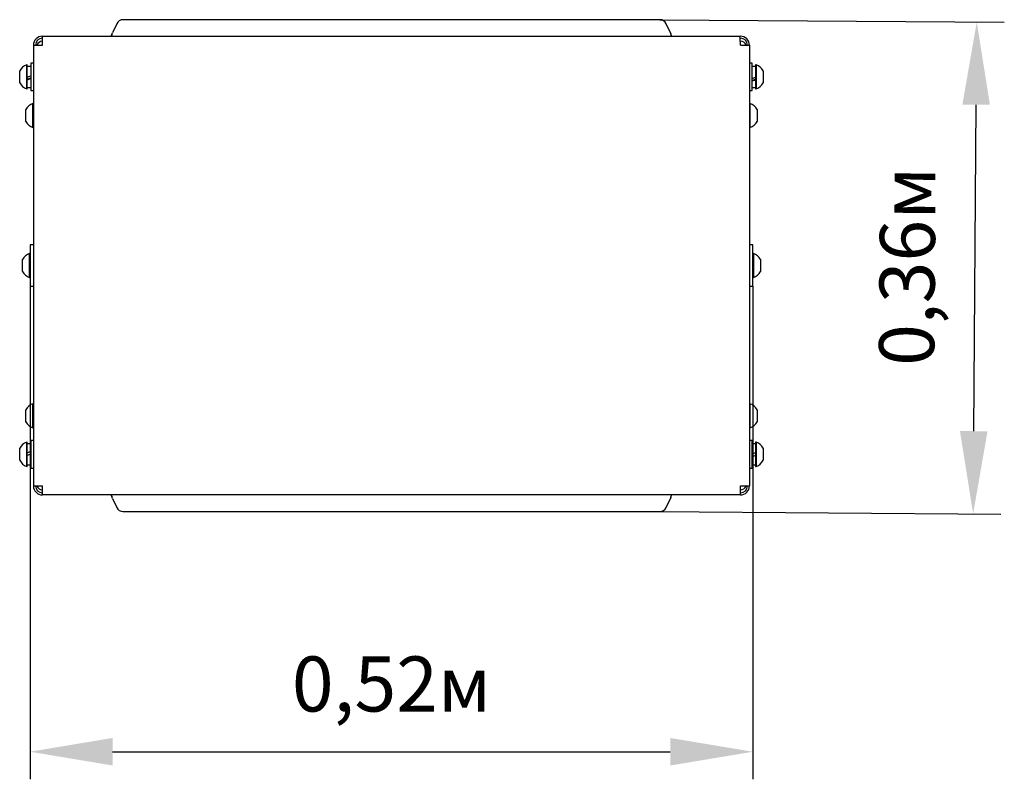
# Model space of a CAD drawing. Units: millimetres. Extents: x 1.886 to 2.601, y 1.461 to 2.013.
import ezdxf

# ---------------------------------------------------------------- set-up
doc = ezdxf.new("R2010")
doc.units = ezdxf.units.MM
doc.header["$LTSCALE"] = 20
doc.header["$PDSIZE"] = -1
doc.linetypes.add('SLD-Сплошная', pattern=[0])
doc.styles.get("Standard").update_dxf_attribs({"font": 'isocpeui.ttf'})
doc.dimstyles.new('ISO-25', dxfattribs={"dimtxt": 2.5, "dimasz": 2.5, "dimexe": 1.25, "dimexo": 0.625, "dimtad": 1, "dimtxsty": 'Standard', "dimcen": 2.5, "dimadec": 0, "dimazin": 0, "dimtfac": 1, "dimtmove": 0, "dimatfit": 3, "dimfxl": 1, "dimarcsym": 0})

# ---------------------------------------------------------------- blocks, each defined once
blk = doc.blocks.new('*D9')
at = {"color": 0, "lineweight": -2, "transparency": 16777216}
for p, q in [((1.89316, 1.81919), (1.89316, 1.46126)), ((2.41816, 1.81919), (2.41816, 1.46126)), ((1.95316, 1.48126), (2.35816, 1.48126))]:
    blk.add_line(p, q, dxfattribs=at)
at = {"color": 0, "transparency": 16777216}
for points in [[(1.95316, 1.49126), (1.95316, 1.47126), (1.89316, 1.48126)], [(2.35816, 1.49126), (2.35816, 1.47126), (2.41816, 1.48126)]]:
    blk.add_solid(points, dxfattribs=at)
at = {"layer": 'Defpoints', "color": 0, "transparency": 16777216}
for p in [(1.89316, 1.81919), (2.41816, 1.81919), (2.41816, 1.48126)]:
    blk.add_point(p, dxfattribs=at)
at = {"color": 0, "transparency": 16777216, "insert": (2.15566, 1.52526), "char_height": 0.04, "attachment_point": 5}
blk.add_mtext('0,52м', dxfattribs=at)
blk = doc.blocks.new('*D10')
at = {"color": 0, "lineweight": -2, "transparency": 16777216}
for p, q in [((2.35066, 2.01269), (2.60074, 2.01084)), ((2.57854, 1.71399), (2.5803, 1.95099)), ((2.34801, 1.65569), (2.5981, 1.65384))]:
    blk.add_line(p, q, dxfattribs=at)
at = {"color": 0, "transparency": 16777216}
for points in [[(2.5703, 1.95106), (2.5903, 1.95092), (2.58074, 2.01099)], [(2.56854, 1.71406), (2.58854, 1.71391), (2.5781, 1.65399)]]:
    blk.add_solid(points, dxfattribs=at)
at = {"layer": 'Defpoints', "color": 0, "transparency": 16777216}
for p in [(2.35066, 2.01269), (2.58074, 2.01099), (2.34801, 1.65569)]:
    blk.add_point(p, dxfattribs=at)
at = {"color": 0, "transparency": 16777216, "insert": (2.53543, 1.83368), "char_height": 0.04, "attachment_point": 5, "rotation": 89.57545}
blk.add_mtext('0,36м', dxfattribs=at)

msp = doc.modelspace()

# ---------------------------------------------------------------- linework, layer by layer
at = {"color": 7, "linetype": 'SLD-Сплошная', "lineweight": 25}
for p, q in [((1.95613, 2.00981), (1.95303, 2.00319)), ((2.35066, 2.01269), (1.96066, 2.01269)), ((2.35829, 2.00319), (2.35519, 2.00981)), ((1.90216, 1.99419), (1.90216, 2.00069)), ((1.90216, 2.00069), (2.40855, 2.00069)), ((2.40855, 2.00069), (2.40916, 2.00069)), ((2.40882, 1.99919), (2.40916, 1.99919)), ((1.89566, 1.99419), (1.89566, 1.67419)), ((1.89566, 1.99419), (1.90216, 1.99419)), ((2.40916, 1.99419), (2.41566, 1.99419)), ((2.41566, 1.99419), (2.41566, 1.67419)), ((1.89566, 1.98119), (1.89366, 1.98119)), ((1.89366, 1.98119), (1.89366, 1.9697)), ((2.41766, 1.98119), (2.41566, 1.98119)), ((2.41766, 1.9697), (2.41766, 1.98119)), ((1.88566, 1.97054), (1.88566, 1.97557)), ((1.89116, 1.97994), (1.89078, 1.97994)), ((1.89078, 1.96988), (1.89078, 1.97994)), ((1.89116, 1.96988), (1.89116, 1.97994)), ((1.89366, 1.97879), (1.89116, 1.97879)), ((2.42016, 1.97879), (2.41766, 1.97879)), ((2.42054, 1.97994), (2.42016, 1.97994)), ((2.42016, 1.97994), (2.42016, 1.96988)), ((2.42054, 1.97994), (2.42054, 1.96988)), ((2.42566, 1.97557), (2.42566, 1.97054)), ((1.88566, 1.96682), (1.88566, 1.97054)), ((1.89078, 1.96244), (1.89078, 1.96988)), ((1.89116, 1.96244), (1.89116, 1.96988)), ((1.89366, 1.9697), (1.89366, 1.96119)), ((2.41766, 1.96119), (2.41766, 1.9697)), ((2.42016, 1.96988), (2.42016, 1.96244)), ((2.42054, 1.96988), (2.42054, 1.96244)), ((2.42566, 1.97054), (2.42566, 1.96682)), ((1.89078, 1.96244), (1.89116, 1.96244)), ((1.89116, 1.96359), (1.89366, 1.96359)), ((1.89366, 1.96119), (1.89566, 1.96119)), ((2.41566, 1.96119), (2.41766, 1.96119)), ((2.41766, 1.96359), (2.42016, 1.96359)), ((2.42016, 1.96244), (2.42054, 1.96244)), ((1.89016, 1.93936), (1.89016, 1.94757)), ((1.89566, 1.95194), (1.89528, 1.95194)), ((1.89528, 1.93553), (1.89528, 1.95194)), ((2.41604, 1.95194), (2.41566, 1.95194)), ((2.41604, 1.95194), (2.41604, 1.93553)), ((2.42116, 1.94757), (2.42116, 1.93936)), ((1.89016, 1.93882), (1.89016, 1.93936)), ((2.42116, 1.93936), (2.42116, 1.93882)), ((1.89528, 1.93444), (1.89528, 1.93553)), ((1.89528, 1.93444), (1.89566, 1.93444)), ((2.41566, 1.93444), (2.41604, 1.93444)), ((2.41604, 1.93553), (2.41604, 1.93444)), ((1.89566, 1.84919), (1.89316, 1.84919)), ((1.89316, 1.84919), (1.89316, 1.84087)), ((2.41816, 1.84919), (2.41566, 1.84919)), ((2.41816, 1.81919), (2.41816, 1.84919)), ((1.88766, 1.82982), (1.88766, 1.83857)), ((1.89316, 1.84294), (1.89278, 1.84294)), ((1.89278, 1.82544), (1.89278, 1.84294)), ((1.89316, 1.84087), (1.89316, 1.81919)), ((2.41854, 1.84294), (2.41816, 1.84294)), ((2.41854, 1.84294), (2.41854, 1.82544)), ((2.42366, 1.83857), (2.42366, 1.82982)), ((1.89278, 1.82544), (1.89316, 1.82544)), ((2.41816, 1.82544), (2.41854, 1.82544)), ((1.89316, 1.81919), (1.89566, 1.81919)), ((2.41566, 1.81919), (2.41816, 1.81919)), ((1.89566, 1.73394), (1.89528, 1.73394)), ((1.89528, 1.7183), (1.89528, 1.73394)), ((2.41604, 1.73394), (2.41566, 1.73394)), ((2.41604, 1.73394), (2.41604, 1.7183)), ((1.89016, 1.72175), (1.89016, 1.72957)), ((2.42116, 1.72957), (2.42116, 1.72175)), ((1.89016, 1.72082), (1.89016, 1.72175)), ((1.89528, 1.71644), (1.89528, 1.7183)), ((1.89528, 1.71644), (1.89566, 1.71644)), ((2.41566, 1.71644), (2.41604, 1.71644)), ((2.41604, 1.7183), (2.41604, 1.71644)), ((2.42116, 1.72175), (2.42116, 1.72082)), ((1.89116, 1.70594), (1.89078, 1.70594)), ((1.89078, 1.69727), (1.89078, 1.70594)), ((1.89116, 1.69727), (1.89116, 1.70594)), ((1.89366, 1.70479), (1.89116, 1.70479)), ((1.89566, 1.70719), (1.89366, 1.70719)), ((1.89366, 1.70719), (1.89366, 1.69728)), ((2.41766, 1.70719), (2.41566, 1.70719)), ((2.41766, 1.69728), (2.41766, 1.70719)), ((2.42016, 1.70479), (2.41766, 1.70479)), ((2.42054, 1.70594), (2.42016, 1.70594)), ((2.42016, 1.70594), (2.42016, 1.69727)), ((2.42054, 1.70594), (2.42054, 1.69727)), ((1.88566, 1.69723), (1.88566, 1.70157)), ((1.88566, 1.69282), (1.88566, 1.69723)), ((1.89078, 1.68844), (1.89078, 1.69727)), ((1.89116, 1.68844), (1.89116, 1.69727)), ((1.89366, 1.69728), (1.89366, 1.68719)), ((2.41766, 1.68719), (2.41766, 1.69728)), ((2.42016, 1.69727), (2.42016, 1.68844)), ((2.42054, 1.69727), (2.42054, 1.68844)), ((2.42566, 1.70157), (2.42566, 1.69723)), ((2.42566, 1.69723), (2.42566, 1.69282)), ((1.89078, 1.68844), (1.89116, 1.68844)), ((1.89116, 1.68959), (1.89366, 1.68959)), ((2.41766, 1.68959), (2.42016, 1.68959)), ((2.42016, 1.68844), (2.42054, 1.68844)), ((1.89366, 1.68719), (1.89566, 1.68719)), ((2.41566, 1.68719), (2.41766, 1.68719)), ((1.89566, 1.67419), (1.90216, 1.67419)), ((1.90216, 1.66769), (1.90216, 1.67419)), ((2.40916, 1.67419), (2.41566, 1.67419)), ((2.4091, 1.66769), (1.90216, 1.66769)), ((2.40916, 1.66769), (2.4091, 1.66769)), ((2.40916, 1.66919), (2.40912, 1.66919)), ((1.95303, 1.66519), (1.95613, 1.65857)), ((2.35519, 1.65857), (2.35829, 1.66519)), ((1.96066, 1.65569), (2.35066, 1.65569))]:
    msp.add_line(p, q, dxfattribs=at)
for centre, radius, start, end in [((1.96066, 2.00769), 0.005, 90, 154.91364), ((2.35066, 2.00769), 0.005, 25.08636, 90), ((1.91727, 2.01334), 0.03718, 340.10476, 344.15393), ((1.86911, 2.02083), 0.08575, 346.41974, 348.1322), ((2.44843, 2.02222), 0.09214, 191.91771, 193.51151), ((2.39295, 2.013), 0.03603, 195.79482, 199.97371), ((1.90216, 1.99419), 0.0065, 90, 180), ((1.90216, 1.99419), 0.005, 90, 180), ((1.90266, 1.99219), 0.005, 95.73917, 156.42182), ((2.36629, 1.99348), 0.04287, 0.9516, 9.6844), ((2.40866, 1.99219), 0.005, 23.57818, 86.33878), ((2.40916, 1.99419), 0.0065, 0, 90), ((2.40916, 1.99419), 0.005, 0, 90), ((1.89383, 1.97119), 0.00927, 109.20311, 151.82415), ((2.41749, 1.97119), 0.00927, 28.17585, 70.79689), ((1.89383, 1.97119), 0.00927, 208.17585, 250.79689), ((2.41749, 1.97119), 0.00927, 289.20311, 331.82415), ((1.89833, 1.94319), 0.00927, 109.20311, 151.82415), ((2.41299, 1.94319), 0.00927, 28.17585, 70.79689), ((1.89833, 1.94319), 0.00927, 208.17585, 250.79689), ((2.41299, 1.94319), 0.00927, 289.20311, 331.82415), ((1.89583, 1.83419), 0.00927, 109.20311, 151.82415), ((2.41549, 1.83419), 0.00927, 28.17585, 70.79689), ((1.89583, 1.83419), 0.00927, 208.17585, 250.79689), ((2.41549, 1.83419), 0.00927, 289.20311, 331.82415), ((1.89833, 1.72519), 0.00927, 109.20311, 151.82415), ((2.41299, 1.72519), 0.00927, 28.17585, 70.79689), ((1.89833, 1.72519), 0.00927, 208.17585, 250.79689), ((2.41299, 1.72519), 0.00927, 289.20311, 331.82415), ((1.89383, 1.69719), 0.00927, 109.20311, 151.82415), ((2.41749, 1.69719), 0.00927, 28.17585, 70.79689), ((1.89383, 1.69719), 0.00927, 208.17585, 250.79689), ((2.41749, 1.69719), 0.00927, 289.20311, 331.82415), ((1.90216, 1.67419), 0.0065, 180, 270), ((1.90216, 1.67419), 0.005, 180, 270), ((1.90266, 1.67619), 0.005, 203.57818, 264.26083), ((2.04671, 1.6744), 0.36244, 358.94007, 359.96766), ((2.40866, 1.67619), 0.005, 275.56316, 336.42182), ((2.40916, 1.67419), 0.0065, 270, 0), ((2.40916, 1.67419), 0.005, 270, 0), ((1.91837, 1.65539), 0.03603, 15.79482, 19.97371), ((1.86288, 1.64617), 0.09214, 11.91771, 13.51151), ((2.44221, 1.64756), 0.08575, 166.41974, 168.1322), ((2.39405, 1.65504), 0.03718, 160.10476, 164.15393), ((1.96066, 1.66069), 0.005, 205.08636, 270), ((2.35066, 1.66069), 0.005, 270, 334.91364)]:
    msp.add_arc(centre, radius, start, end, dxfattribs=at)
for centre, major_axis, ratio, start_param, end_param in [((1.8886, 1.97119), (0.02088, 0.00753), 0.048276, 4.817801, 4.939654), ((1.89372, 1.97119), (0.02088, 0.00753), 0.048276, 4.572143, 4.692179), ((1.89372, 1.97119), (0.01401, 0.00505), 0.048276, 4.521184, 4.690809), ((2.4176, 1.97119), (0.02088, 0.00753), 0.048276, 4.697766, 4.817801), ((2.42272, 1.97119), (0.01401, 0.00505), 0.048276, 4.325636, 4.501523), ((2.42272, 1.97119), (0.02088, 0.00753), 0.048276, 4.45029, 4.572143), ((1.8886, 1.69719), (0.02088, 0.0076), 0.002828, 1.325086, 1.446938), ((1.89372, 1.69719), (0.02088, 0.0076), 0.002828, 1.572561, 1.692596), ((1.8886, 1.69719), (0.01401, 0.0051), 0.002828, 1.200431, 1.376319), ((2.4176, 1.69719), (0.02088, 0.0076), 0.002828, 1.446938, 1.566974), ((2.4176, 1.69719), (0.01401, 0.0051), 0.002828, 1.395979, 1.565604), ((2.42272, 1.69719), (0.02088, 0.0076), 0.002828, 1.692596, 1.814449)]:
    msp.add_ellipse(centre, major_axis=major_axis, ratio=ratio, start_param=start_param, end_param=end_param, dxfattribs=at)

# ---------------------------------------------------------------- dimensions: what is measured, and where the dimension line sits
dim = msp.add_linear_dim(base=(2.58074, 2.01099), p1=(2.34801, 1.65569), p2=(2.35066, 2.01269), angle=89.57545, dimstyle='ISO-25', override={"dimtxt": 0.04, "dimasz": 0.06, "dimexe": 0.02, "dimexo": 0, "dimgap": 0.02, "dimzin": 1, "dimpost": 'м', "dimtdec": 3, "dimtzin": 1})
dim.commit()
dim.dimension.update_dxf_attribs({"geometry": '*D10', "text_midpoint": (2.57943, 1.83335), "dimtype": 161})
dim = msp.add_linear_dim(base=(2.4181576, 1.4812557), p1=(1.8931577, 1.8191938), p2=(2.4181576, 1.8191938), dimstyle='ISO-25', override={"dimtxt": 0.04, "dimasz": 0.06, "dimexe": 0.02, "dimexo": 0, "dimgap": 0.02, "dimzin": 1, "dimpost": 'м', "dimtdec": 3, "dimtzin": 1})
dim.commit()
dim.dimension.update_dxf_attribs({"geometry": '*D9', "text_midpoint": (2.1556577, 1.4812557), "dimtype": 160})

doc.saveas('drawing.dxf')
